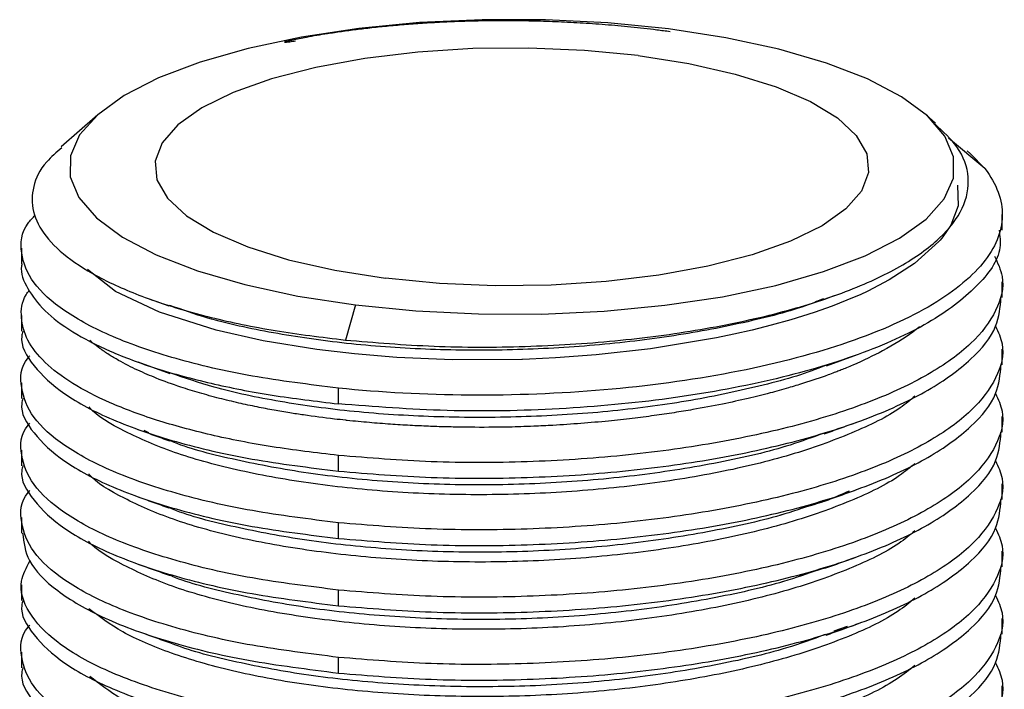
# Paper-space layout '_Dimetric' of a CAD drawing. Units: millimetres. Extents: x -28 to 28, y -14 to 229.
# Drawn here: x -10 to 10, y 215 to 229 of the extents above; entities that cross this region are included whole.
import ezdxf

# ---------------------------------------------------------------- set-up
doc = ezdxf.new("R2010")
doc.units = ezdxf.units.MM

psp = doc.layouts.new('_Dimetric')

# ---------------------------------------------------------------- linework, layer by layer
at = {"color": 7, "linetype": 'Continuous', "lineweight": 25}
for p, q in [((-8.699, 227.37), (-9.466, 226.694)), ((8.899, 227.194), (8.699, 227.37)), ((9.934, 226.238), (9.168, 226.881)), ((9.635, 226.545), (9.561, 226.61)), ((9.635, 226.545), (9.934, 226.238)), ((10.3, 224.941), (10.3, 225.271)), ((-10.3, 224.564), (-10.3, 224.234)), ((10.3, 223.527), (10.3, 223.857)), ((6.559, 223.492), (6.777, 223.57)), ((-7.62, 223.501), (-7.208, 223.352)), ((-3.288, 223.374), (-3.496, 222.636)), ((-10.3, 223.15), (-10.3, 222.82)), ((6.606, 222.093), (7.258, 222.329)), ((10.3, 222.113), (10.3, 222.443)), ((-7.855, 222.175), (-7.184, 221.933)), ((-10.3, 221.736), (-10.3, 221.406)), ((-3.642, 221.295), (-3.642, 221.625)), ((10.3, 220.699), (10.3, 221.029)), ((-7.627, 220.684), (-7.726, 220.736)), ((-10.3, 220.321), (-10.3, 219.992)), ((5.73, 220.401), (5.627, 220.366)), ((-3.642, 219.881), (-3.642, 220.211)), ((10.3, 219.285), (10.3, 219.614)), ((-10.3, 218.907), (-10.3, 218.577)), ((5.731, 218.986), (5.621, 218.951)), ((-3.642, 218.466), (-3.642, 218.796)), ((10.3, 217.87), (10.3, 218.2)), ((6.608, 217.857), (6.036, 217.671)), ((5.727, 217.571), (5.656, 217.548)), ((-10.3, 217.493), (-10.3, 217.163)), ((-3.642, 217.052), (-3.642, 217.382)), ((10.3, 216.456), (10.3, 216.786)), ((7.044, 216.614), (6.762, 216.517)), ((-10.3, 216.079), (-10.3, 215.749)), ((-3.642, 215.638), (-3.642, 215.968)), ((10.3, 215.042), (10.3, 215.372))]:
    psp.add_line(p, q, dxfattribs=at)
at = {"color": 7, "linetype": 'Continuous', "lineweight": 25, "flags": 128}
for points in [[(3.288, 229.174), (2.017, 229.3), (0.704, 229.365), (-0.623, 229.367), (-1.937, 229.306), (-3.212, 229.183), (-4.421, 229.001), (-5.541, 228.764), (-6.547, 228.476), (-7.421, 228.143), (-8.143, 227.772), (-8.699, 227.37), (-9.079, 226.946), (-9.273, 226.509), (-9.279, 226.067), (-9.096, 225.628), (-8.728, 225.204), (-8.182, 224.8), (-7.469, 224.427), (-6.605, 224.092), (-5.606, 223.801), (-4.493, 223.56), (-3.288, 223.374)], [(-3.288, 223.374), (-2.017, 223.248), (-0.704, 223.183), (0.623, 223.181), (1.937, 223.242), (3.212, 223.365), (4.421, 223.547), (5.541, 223.784), (6.547, 224.073), (7.421, 224.406), (8.143, 224.777), (8.699, 225.178), (9.079, 225.602), (9.273, 226.04), (9.279, 226.482), (9.096, 226.92), (8.728, 227.345), (8.182, 227.748), (7.469, 228.121), (6.605, 228.457), (5.606, 228.748), (4.493, 228.988), (3.288, 229.174)], [(2.652, 228.613), (1.522, 228.722), (0.354, 228.771), (-0.822, 228.759), (-1.978, 228.686), (-3.086, 228.553), (-4.117, 228.364), (-5.047, 228.123), (-5.853, 227.837), (-6.514, 227.513), (-7.016, 227.158), (-7.344, 226.781), (-7.492, 226.392), (-7.455, 226), (-7.234, 225.615), (-6.836, 225.246), (-6.269, 224.902), (-5.548, 224.592), (-4.69, 224.323), (-3.716, 224.103), (-2.652, 223.936)], [(2.652, 228.613), (3.716, 228.446), (4.69, 228.225), (5.548, 227.957), (6.269, 227.647), (6.836, 227.303), (7.234, 226.934), (7.455, 226.548), (7.492, 226.156), (7.344, 225.767), (7.016, 225.39), (6.514, 225.035), (5.853, 224.711), (5.047, 224.425), (4.117, 224.185), (3.086, 223.996), (1.978, 223.863), (0.822, 223.789), (-0.354, 223.777), (-1.522, 223.826), (-2.652, 223.936)], [(9.361, 225.887), (9.374, 225.456), (9.218, 225.05), (9.05, 224.803), (8.995, 224.737), (8.979, 224.718), (8.973, 224.712), (8.972, 224.71), (8.971, 224.709), (8.971, 224.709), (8.971, 224.709), (8.971, 224.709), (8.971, 224.709), (8.971, 224.709), (8.971, 224.709), (8.971, 224.709), (8.454, 224.241), (7.922, 223.898), (7.479, 223.666), (7.312, 223.588), (7.19, 223.534), (6.729, 223.349), (6.351, 223.215), (5.859, 223.06), (5.449, 222.945), (5.05, 222.844), (4.665, 222.756), (4.298, 222.679), (2.915, 222.451), (1.77, 222.324), (0.916, 222.261), (0.373, 222.234), (0.221, 222.229), (0.207, 222.229), (0.206, 222.229), (0.206, 222.229), (0.206, 222.229), (0.206, 222.229), (-1.247, 222.221), (-2.417, 222.271), (-3.305, 222.344), (-4.099, 222.436), (-5.224, 222.619), (-6.211, 222.843), (-7.403, 223.223), (-8.325, 223.657), (-8.917, 224.12)]]:
    psp.add_lwpolyline(points, dxfattribs=at)
at = {"color": 7, "linetype": 'Continuous', "lineweight": 25}
for points, knots in [([(3.322, 229.114), (3.23, 229.126), (3.048, 229.15), (2.773, 229.182), (2.5, 229.211), (2.229, 229.237), (1.961, 229.26), (1.695, 229.28), (1.433, 229.297), (1.173, 229.311), (0.917, 229.323), (0.665, 229.332), (0.416, 229.338), (0.172, 229.342), (-0.069, 229.344), (-0.305, 229.344), (-0.536, 229.342), (-0.763, 229.338), (-0.985, 229.332), (-1.203, 229.324), (-1.415, 229.315), (-1.623, 229.304), (-1.826, 229.292), (-2.024, 229.279), (-2.216, 229.264), (-2.404, 229.248), (-2.587, 229.232), (-2.765, 229.214), (-2.938, 229.195), (-3.106, 229.176), (-3.268, 229.156), (-3.426, 229.136), (-3.58, 229.114), (-3.728, 229.093), (-3.974, 229.055), (-4.27, 229.005), (-4.536, 228.953), (-4.671, 228.923), (-4.718, 228.912), (-4.748, 228.904), (-4.765, 228.9), (-4.773, 228.896), (-4.775, 228.895), (-4.776, 228.894), (-4.776, 228.892), (-4.769, 228.892), (-4.734, 228.896), (-4.657, 228.906), (-4.583, 228.917), (-4.542, 228.923)], [0, 0, 0, 0, 0.033622, 0.066744, 0.099366, 0.131492, 0.16312, 0.194252, 0.22489, 0.255034, 0.284686, 0.313845, 0.342513, 0.370691, 0.39838, 0.425581, 0.452293, 0.478519, 0.504259, 0.529513, 0.554282, 0.578567, 0.602368, 0.625686, 0.648522, 0.670876, 0.692749, 0.714141, 0.735052, 0.755484, 0.775436, 0.794909, 0.813903, 0.832418, 0.850456, 0.906984, 0.94538, 0.953795, 0.959486, 0.963553, 0.965296, 0.966183, 0.966371, 0.966556, 0.966951, 0.967954, 0.969737, 0.98285, 1, 1, 1, 1]), ([(-3.496, 222.636), (-2.881, 222.584), (-1.652, 222.481), (0.278, 222.483), (2.177, 222.6), (3.985, 222.839), (5.63, 223.19), (7.053, 223.64), (8.201, 224.171), (9.032, 224.766), (9.521, 225.402), (9.636, 226.054), (9.443, 226.658), (9.054, 227.02), (8.884, 227.178)], [0, 0, 0, 0, 0.086339, 0.17241, 0.258214, 0.343751, 0.429021, 0.514024, 0.598759, 0.683228, 0.767429, 0.851363, 0.935029, 1, 1, 1, 1]), ([(-9.45, 226.677), (-9.566, 226.579), (-9.873, 226.316), (-10.082, 225.861), (-10.095, 225.334), (-9.828, 224.815), (-9.302, 224.319), (-8.531, 223.86), (-7.537, 223.45), (-6.345, 223.102), (-4.996, 222.818), (-3.996, 222.696), (-3.496, 222.636)], [0, 0, 0, 0, 0.063089, 0.168259, 0.273162, 0.377797, 0.482166, 0.586267, 0.690101, 0.793668, 0.896968, 1, 1, 1, 1]), ([(9.934, 226.238), (10.184, 225.914), (10.307, 225.578), (10.292, 224.908), (10.155, 224.573), (9.628, 223.927), (9.24, 223.617), (8.241, 223.042), (7.631, 222.777), (6.234, 222.312), (5.448, 222.112), (3.76, 221.789), (2.857, 221.667), (1.003, 221.508), (0.051, 221.471), (-1.83, 221.484), (-2.759, 221.534), (-3.642, 221.625)], [0, 0, 0, 0, 0.125, 0.125, 0.25, 0.25, 0.375, 0.375, 0.5, 0.5, 0.625, 0.625, 0.75, 0.75, 0.875, 0.875, 1, 1, 1, 1]), ([(-3.642, 221.625), (-4.259, 221.701), (-5.493, 221.855), (-7.095, 222.231), (-8.435, 222.695), (-9.447, 223.238), (-10.104, 223.836), (-10.343, 224.461), (-10.305, 224.948), (-10.064, 225.206), (-10.011, 225.263)], [0, 0, 0, 0, 0.137299, 0.274598, 0.411898, 0.549197, 0.686496, 0.823795, 0.961095, 1, 1, 1, 1]), ([(10.234, 224.941), (10.249, 224.82), (10.3, 224.419), (9.814, 223.749), (8.821, 222.982), (7.335, 222.312), (5.475, 221.769), (3.325, 221.379), (1.006, 221.164), (-1.379, 221.117), (-2.888, 221.236), (-3.642, 221.295)], [0, 0, 0, 0, 0.051585, 0.170137, 0.288689, 0.407241, 0.525793, 0.644345, 0.762896, 0.881448, 1, 1, 1, 1]), ([(10.139, 224.397), (10.204, 224.256), (10.377, 223.877), (10.215, 223.252), (9.7, 222.554), (8.795, 221.903), (7.556, 221.322), (6.026, 220.831), (4.265, 220.45), (2.339, 220.188), (0.326, 220.058), (-1.709, 220.052), (-2.997, 220.158), (-3.642, 220.211)], [0, 0, 0, 0, 0.056458, 0.150813, 0.245167, 0.339521, 0.433875, 0.528229, 0.622583, 0.716938, 0.811292, 0.905646, 1, 1, 1, 1]), ([(-10.291, 224.234), (-10.294, 224.221), (-10.332, 224.048), (-10.187, 223.714), (-9.844, 223.247), (-9.256, 222.804), (-8.468, 222.395), (-7.489, 222.03), (-6.342, 221.719), (-5.059, 221.464), (-4.114, 221.351), (-3.642, 221.295)], [0, 0, 0, 0, 0.01043, 0.134126, 0.257822, 0.381519, 0.505215, 0.628911, 0.752607, 0.876304, 1, 1, 1, 1]), ([(-3.642, 220.211), (-4.114, 220.267), (-5.059, 220.379), (-6.342, 220.634), (-7.489, 220.945), (-8.468, 221.31), (-9.258, 221.719), (-9.839, 222.163), (-10.206, 222.63), (-10.325, 223.108), (-10.298, 223.464), (-10.161, 223.651), (-10.138, 223.682)], [0, 0, 0, 0, 0.108677, 0.217354, 0.326032, 0.434709, 0.543386, 0.652063, 0.76074, 0.869417, 0.978095, 1, 1, 1, 1]), ([(6.543, 223.502), (6.446, 223.462), (5.964, 223.266), (4.877, 222.988), (3.321, 222.693), (1.638, 222.502), (-0.095, 222.411), (-1.826, 222.425), (-3.495, 222.548), (-5.033, 222.774), (-6.294, 223.047), (-6.927, 223.272), (-7.185, 223.364)], [0, 0, 0, 0, 0.028141, 0.139821, 0.251544, 0.363514, 0.475514, 0.587287, 0.698935, 0.810813, 0.922834, 1, 1, 1, 1]), ([(-3.642, 219.881), (-2.997, 219.828), (-1.709, 219.722), (0.326, 219.728), (2.339, 219.858), (4.265, 220.12), (6.027, 220.502), (7.556, 220.992), (8.797, 221.573), (9.69, 222.224), (10.221, 222.885), (10.257, 223.326), (10.273, 223.528)], [0, 0, 0, 0, 0.1016186, 0.2032371, 0.3048557, 0.4064743, 0.5080928, 0.6097114, 0.71133, 0.8129485, 0.9145671, 1, 1, 1, 1]), ([(-10.273, 222.819), (-10.282, 222.786), (-10.343, 222.544), (-10.076, 222.091), (-9.454, 221.494), (-8.433, 220.95), (-7.096, 220.487), (-5.493, 220.111), (-4.259, 219.957), (-3.642, 219.881)], [0, 0, 0, 0, 0.02586, 0.188217, 0.350573, 0.51293, 0.675287, 0.837643, 1, 1, 1, 1]), ([(8.56, 222.917), (8.514, 222.879), (8.306, 222.702), (7.843, 222.427), (7.344, 222.185), (7.037, 222.055), (6.924, 222.009), (6.852, 221.981), (6.804, 221.962), (6.744, 221.94), (6.52, 221.857), (6.201, 221.749), (5.79, 221.624), (5.405, 221.517), (4.945, 221.402), (4.405, 221.284), (3.885, 221.186), (3.403, 221.107), (2.98, 221.045), (2.52, 220.986), (1.815, 220.909), (1.122, 220.855), (0.503, 220.825), (0.118, 220.81), (-0.394, 220.8), (-0.921, 220.801), (-1.407, 220.811), (-1.763, 220.823), (-2.149, 220.841), (-2.564, 220.866), (-3.005, 220.901), (-3.315, 220.931), (-3.558, 220.957), (-3.869, 220.991), (-4.263, 221.043), (-4.682, 221.107), (-5.009, 221.163), (-5.366, 221.232), (-5.751, 221.314), (-6.157, 221.412), (-6.563, 221.523), (-7.012, 221.662), (-7.374, 221.794), (-7.667, 221.915), (-7.866, 222.004), (-8.068, 222.103), (-8.27, 222.211), (-8.469, 222.33), (-8.645, 222.45), (-8.776, 222.548), (-8.841, 222.604), (-8.863, 222.623)], [0, 0, 0, 0, 0.015618, 0.071727, 0.118108, 0.127017, 0.134576, 0.140784, 0.141122, 0.144025, 0.152302, 0.183952, 0.202246, 0.223751, 0.248456, 0.27635, 0.307423, 0.326176, 0.346313, 0.367842, 0.390773, 0.443735, 0.461745, 0.47408, 0.495437, 0.53036, 0.545014, 0.561171, 0.578824, 0.597972, 0.618609, 0.640732, 0.642194, 0.653736, 0.685812, 0.700749, 0.717813, 0.73701, 0.758344, 0.781821, 0.807442, 0.832486, 0.868635, 0.883152, 0.898897, 0.915868, 0.93406, 0.953469, 0.974094, 0.991242, 1, 1, 1, 1]), ([(10.16, 222.926), (10.215, 222.803), (10.377, 222.444), (10.213, 221.837), (9.7, 221.14), (8.795, 220.488), (7.556, 219.907), (6.026, 219.417), (4.265, 219.035), (2.339, 218.774), (0.326, 218.644), (-1.709, 218.638), (-2.997, 218.744), (-3.642, 218.796)], [0, 0, 0, 0, 0.049225, 0.144302, 0.23938, 0.334457, 0.429535, 0.524612, 0.61969, 0.714767, 0.809845, 0.904922, 1, 1, 1, 1]), ([(-3.642, 218.796), (-4.259, 218.873), (-5.493, 219.026), (-7.095, 219.402), (-8.436, 219.866), (-9.446, 220.409), (-10.106, 221.007), (-10.335, 221.632), (-10.327, 222.076), (-10.135, 222.292), (-10.122, 222.306)], [0, 0, 0, 0, 0.141396, 0.282791, 0.424187, 0.565582, 0.706978, 0.848373, 0.989769, 1, 1, 1, 1]), ([(-3.642, 218.466), (-2.997, 218.414), (-1.709, 218.308), (0.326, 218.314), (2.339, 218.444), (4.265, 218.705), (6.027, 219.087), (7.556, 219.578), (8.797, 220.159), (9.69, 220.81), (10.221, 221.471), (10.257, 221.912), (10.273, 222.114)], [0, 0, 0, 0, 0.101619, 0.203237, 0.304856, 0.406474, 0.508093, 0.609711, 0.71133, 0.812949, 0.914567, 1, 1, 1, 1]), ([(6.587, 222.103), (6.516, 222.074), (6.064, 221.886), (5.018, 221.612), (3.488, 221.3), (1.813, 221.099), (0.084, 221.002), (-1.649, 221.008), (-3.331, 221.116), (-4.889, 221.329), (-6.197, 221.606), (-6.871, 221.84), (-7.166, 221.942)], [0, 0, 0, 0, 0.0206538, 0.1323693, 0.2438358, 0.3552603, 0.4669333, 0.5786947, 0.6902646, 0.801651, 0.913226, 1, 1, 1, 1]), ([(10.16, 221.512), (10.215, 221.389), (10.377, 221.03), (10.213, 220.423), (9.7, 219.726), (8.795, 219.074), (7.556, 218.493), (6.026, 218.003), (4.265, 217.621), (2.339, 217.36), (0.326, 217.23), (-1.709, 217.224), (-2.997, 217.329), (-3.642, 217.382)], [0, 0, 0, 0, 0.049225, 0.144302, 0.23938, 0.334457, 0.429535, 0.524612, 0.61969, 0.714767, 0.809845, 0.904922, 1, 1, 1, 1]), ([(-10.273, 221.405), (-10.282, 221.372), (-10.343, 221.13), (-10.076, 220.677), (-9.454, 220.08), (-8.433, 219.536), (-7.096, 219.072), (-5.493, 218.696), (-4.259, 218.543), (-3.642, 218.466)], [0, 0, 0, 0, 0.02586, 0.188217, 0.350573, 0.51293, 0.675287, 0.837643, 1, 1, 1, 1]), ([(8.467, 221.457), (8.369, 221.374), (8.037, 221.094), (7.161, 220.67), (5.886, 220.207), (4.368, 219.841), (2.7, 219.575), (0.935, 219.415), (-0.864, 219.366), (-2.63, 219.437), (-4.3, 219.617), (-5.817, 219.895), (-7.138, 220.262), (-8.152, 220.71), (-8.73, 221.042), (-8.876, 221.226), (-8.88, 221.231)], [0, 0, 0, 0, 0.033681, 0.11411, 0.19438, 0.274639, 0.35506, 0.435497, 0.515782, 0.596031, 0.676441, 0.756885, 0.837183, 0.917423, 0.997822, 1, 1, 1, 1]), ([(-3.642, 217.382), (-4.259, 217.459), (-5.493, 217.612), (-7.095, 217.988), (-8.436, 218.452), (-9.446, 218.995), (-10.106, 219.593), (-10.335, 220.218), (-10.327, 220.661), (-10.135, 220.878), (-10.122, 220.892)], [0, 0, 0, 0, 0.1413955, 0.2827911, 0.4241866, 0.5655822, 0.7069777, 0.8483733, 0.9897688, 1, 1, 1, 1]), ([(6.561, 220.663), (6.672, 220.703), (6.895, 220.784), (7.119, 220.865), (7.231, 220.905)], [0, 0, 0, 0, 0.499985, 1, 1, 1, 1]), ([(-7.858, 220.759), (-7.747, 220.719), (-7.525, 220.638), (-7.301, 220.558), (-7.189, 220.517)], [0, 0, 0, 0, 0.50002, 1, 1, 1, 1]), ([(6.536, 220.675), (6.312, 220.591), (5.672, 220.35), (4.362, 220.049), (2.701, 219.78), (0.935, 219.621), (-0.864, 219.572), (-2.629, 219.643), (-4.305, 219.822), (-5.8, 220.106), (-6.776, 220.346), (-7.148, 220.507), (-7.179, 220.52)], [0, 0, 0, 0, 0.062335, 0.178141, 0.294179, 0.410242, 0.526085, 0.641876, 0.7579, 0.873972, 0.989834, 1, 1, 1, 1]), ([(-3.642, 217.052), (-2.997, 216.999), (-1.709, 216.894), (0.326, 216.9), (2.339, 217.03), (4.265, 217.291), (6.027, 217.673), (7.556, 218.163), (8.797, 218.744), (9.69, 219.396), (10.221, 220.057), (10.257, 220.498), (10.273, 220.699)], [0, 0, 0, 0, 0.101619, 0.203237, 0.304856, 0.406474, 0.508093, 0.609711, 0.71133, 0.812949, 0.914567, 1, 1, 1, 1]), ([(10.16, 220.097), (10.215, 219.975), (10.377, 219.616), (10.213, 219.009), (9.7, 218.311), (8.795, 217.66), (7.556, 217.079), (6.026, 216.589), (4.265, 216.207), (2.339, 215.945), (0.326, 215.816), (-1.709, 215.81), (-2.997, 215.915), (-3.642, 215.968)], [0, 0, 0, 0, 0.049225, 0.144302, 0.23938, 0.334457, 0.429535, 0.524612, 0.61969, 0.714767, 0.809845, 0.904922, 1, 1, 1, 1]), ([(-10.273, 219.991), (-10.282, 219.958), (-10.343, 219.715), (-10.076, 219.263), (-9.454, 218.666), (-8.433, 218.122), (-7.096, 217.658), (-5.493, 217.282), (-4.259, 217.129), (-3.642, 217.052)], [0, 0, 0, 0, 0.02586, 0.188217, 0.350573, 0.51293, 0.675287, 0.837643, 1, 1, 1, 1]), ([(8.464, 220.041), (8.362, 219.955), (8.025, 219.672), (7.143, 219.246), (5.859, 218.786), (4.337, 218.422), (2.667, 218.156), (0.903, 217.997), (-0.896, 217.952), (-2.661, 218.026), (-4.33, 218.207), (-5.845, 218.486), (-7.16, 218.855), (-8.164, 219.305), (-8.74, 219.636), (-8.883, 219.817), (-8.885, 219.82)], [0, 0, 0, 0, 0.0349919, 0.1153538, 0.195566, 0.275866, 0.3562989, 0.4366733, 0.5168916, 0.5971776, 0.6776059, 0.7579919, 0.8382181, 0.9184905, 0.9989127, 1, 1, 1, 1]), ([(-3.642, 215.968), (-4.259, 216.045), (-5.493, 216.198), (-7.095, 216.574), (-8.436, 217.038), (-9.446, 217.581), (-10.106, 218.179), (-10.335, 218.804), (-10.327, 219.247), (-10.135, 219.463), (-10.122, 219.478)], [0, 0, 0, 0, 0.141396, 0.282791, 0.424187, 0.565582, 0.706978, 0.848373, 0.989769, 1, 1, 1, 1]), ([(7.081, 219.461), (6.941, 219.398), (6.629, 219.259), (6.239, 219.143), (6.025, 219.08)], [0, 0, 0, 0, 0.451476, 1, 1, 1, 1]), ([(6.569, 219.251), (6.68, 219.291), (6.902, 219.371), (7.125, 219.451), (7.236, 219.492)], [0, 0, 0, 0, 0.499987, 1, 1, 1, 1]), ([(-7.873, 219.35), (-7.763, 219.31), (-7.542, 219.231), (-7.32, 219.15), (-7.209, 219.11)], [0, 0, 0, 0, 0.500035, 1, 1, 1, 1]), ([(6.544, 219.263), (6.309, 219.175), (5.656, 218.931), (4.33, 218.63), (2.669, 218.362), (0.902, 218.203), (-0.897, 218.158), (-2.66, 218.232), (-4.335, 218.412), (-5.829, 218.697), (-6.799, 218.938), (-7.169, 219.1), (-7.198, 219.113)], [0, 0, 0, 0, 0.064803, 0.180396, 0.29618, 0.411879, 0.527355, 0.642927, 0.758705, 0.874421, 0.989908, 1, 1, 1, 1]), ([(-3.642, 215.638), (-2.997, 215.585), (-1.709, 215.48), (0.326, 215.486), (2.339, 215.616), (4.265, 215.877), (6.027, 216.259), (7.556, 216.749), (8.797, 217.33), (9.69, 217.982), (10.221, 218.643), (10.257, 219.084), (10.273, 219.285)], [0, 0, 0, 0, 0.101619, 0.203237, 0.304856, 0.406474, 0.508093, 0.609711, 0.71133, 0.812949, 0.914567, 1, 1, 1, 1]), ([(8.464, 218.627), (8.357, 218.537), (8.015, 218.251), (7.125, 217.822), (5.83, 217.365), (4.306, 217.002), (2.636, 216.738), (0.87, 216.58), (-0.929, 216.539), (-2.692, 216.615), (-4.361, 216.797), (-5.874, 217.077), (-7.18, 217.449), (-8.178, 217.9), (-8.751, 218.229), (-8.892, 218.409), (-8.893, 218.409)], [0, 0, 0, 0, 0.03648, 0.116729, 0.196891, 0.277202, 0.357588, 0.437851, 0.518009, 0.598307, 0.678694, 0.758972, 0.839128, 0.919412, 0.9998, 1, 1, 1, 1]), ([(10.16, 218.683), (10.215, 218.561), (10.377, 218.201), (10.213, 217.595), (9.7, 216.897), (8.795, 216.246), (7.556, 215.665), (6.026, 215.175), (4.265, 214.793), (2.339, 214.531), (0.326, 214.401), (-1.709, 214.395), (-2.997, 214.501), (-3.642, 214.554)], [0, 0, 0, 0, 0.049225, 0.144302, 0.23938, 0.334457, 0.429535, 0.524612, 0.61969, 0.714767, 0.809845, 0.904922, 1, 1, 1, 1]), ([(-10.277, 218.578), (-10.254, 218.384), (-10.204, 217.97), (-9.6, 217.361), (-8.608, 216.78), (-7.239, 216.283), (-5.579, 215.881), (-4.287, 215.719), (-3.642, 215.638)], [0, 0, 0, 0, 0.149642, 0.319713, 0.489785, 0.659857, 0.829928, 1, 1, 1, 1]), ([(-3.642, 214.554), (-4.287, 214.635), (-5.579, 214.796), (-7.24, 215.199), (-8.605, 215.696), (-9.61, 216.277), (-10.193, 216.911), (-10.385, 217.496), (-10.197, 217.852), (-10.124, 217.992)], [0, 0, 0, 0, 0.150551, 0.301101, 0.451652, 0.602203, 0.752754, 0.903304, 1, 1, 1, 1]), ([(6.576, 217.839), (6.688, 217.879), (6.911, 217.96), (7.135, 218.041), (7.247, 218.081)], [0, 0, 0, 0, 0.499982, 1, 1, 1, 1]), ([(-7.848, 217.928), (-7.737, 217.888), (-7.514, 217.807), (-7.291, 217.727), (-7.179, 217.686)], [0, 0, 0, 0, 0.500025, 1, 1, 1, 1]), ([(6.552, 217.851), (6.306, 217.76), (5.639, 217.514), (4.3, 217.211), (2.637, 216.943), (0.869, 216.786), (-0.929, 216.745), (-2.691, 216.821), (-4.366, 217.001), (-5.856, 217.288), (-6.804, 217.526), (-7.159, 217.681), (-7.174, 217.688)], [0, 0, 0, 0, 0.067674, 0.183615, 0.299662, 0.415533, 0.531252, 0.647173, 0.763223, 0.879114, 0.99483, 1, 1, 1, 1]), ([(-3.642, 214.224), (-2.997, 214.171), (-1.709, 214.066), (0.326, 214.072), (2.339, 214.201), (4.265, 214.463), (6.027, 214.845), (7.556, 215.335), (8.797, 215.916), (9.69, 216.567), (10.221, 217.228), (10.257, 217.669), (10.273, 217.871)], [0, 0, 0, 0, 0.101619, 0.203237, 0.304856, 0.406474, 0.508093, 0.609711, 0.71133, 0.812949, 0.914567, 1, 1, 1, 1]), ([(-10.273, 217.163), (-10.282, 217.129), (-10.343, 216.887), (-10.076, 216.434), (-9.454, 215.837), (-8.433, 215.294), (-7.096, 214.83), (-5.493, 214.454), (-4.259, 214.3), (-3.642, 214.224)], [0, 0, 0, 0, 0.02586, 0.188217, 0.350573, 0.51293, 0.675287, 0.837643, 1, 1, 1, 1]), ([(8.466, 217.214), (8.354, 217.12), (8.007, 216.83), (7.104, 216.398), (5.802, 215.944), (4.276, 215.582), (2.604, 215.319), (0.837, 215.163), (-0.962, 215.127), (-2.725, 215.204), (-4.391, 215.386), (-5.904, 215.668), (-7.187, 216.044), (-8.224, 216.488), (-8.666, 216.824), (-8.885, 216.99)], [0, 0, 0, 0, 0.03819, 0.118428, 0.198677, 0.279084, 0.359492, 0.439744, 0.519985, 0.600386, 0.680802, 0.761064, 0.841294, 0.921687, 1, 1, 1, 1]), ([(10.16, 217.269), (10.215, 217.146), (10.377, 216.787), (10.213, 216.181), (9.7, 215.483), (8.795, 214.832), (7.556, 214.251), (6.026, 213.76), (4.265, 213.378), (2.339, 213.117), (0.326, 212.987), (-1.709, 212.981), (-2.997, 213.087), (-3.642, 213.139)], [0, 0, 0, 0, 0.049225, 0.144302, 0.23938, 0.334457, 0.429535, 0.524612, 0.61969, 0.714767, 0.809845, 0.904922, 1, 1, 1, 1]), ([(-3.642, 213.139), (-4.259, 213.216), (-5.493, 213.369), (-7.095, 213.745), (-8.436, 214.209), (-9.446, 214.753), (-10.106, 215.351), (-10.335, 215.976), (-10.327, 216.419), (-10.135, 216.635), (-10.122, 216.65)], [0, 0, 0, 0, 0.141396, 0.282791, 0.424187, 0.565582, 0.706978, 0.848373, 0.989769, 1, 1, 1, 1]), ([(6.602, 216.435), (6.714, 216.475), (6.937, 216.556), (7.162, 216.637), (7.274, 216.677)], [0, 0, 0, 0, 0.499982, 1, 1, 1, 1]), ([(-7.842, 216.513), (-7.73, 216.473), (-7.508, 216.392), (-7.284, 216.311), (-7.172, 216.271)], [0, 0, 0, 0, 0.500023, 1, 1, 1, 1]), ([(6.58, 216.446), (6.316, 216.35), (5.628, 216.098), (4.27, 215.79), (2.606, 215.524), (0.837, 215.369), (-0.962, 215.333), (-2.723, 215.41), (-4.397, 215.591), (-5.884, 215.879), (-6.816, 216.117), (-7.164, 216.269), (-7.173, 216.273)], [0, 0, 0, 0, 0.0721101, 0.1878457, 0.3035825, 0.4190944, 0.5345911, 0.6503175, 0.7660658, 0.8815928, 0.9970726, 1, 1, 1, 1]), ([(-3.642, 212.81), (-2.997, 212.757), (-1.709, 212.651), (0.326, 212.657), (2.339, 212.787), (4.265, 213.049), (6.027, 213.431), (7.556, 213.921), (8.797, 214.502), (9.69, 215.153), (10.221, 215.814), (10.257, 216.255), (10.273, 216.457)], [0, 0, 0, 0, 0.101619, 0.203237, 0.304856, 0.406474, 0.508093, 0.609711, 0.71133, 0.812949, 0.914567, 1, 1, 1, 1]), ([(-10.273, 215.748), (-10.282, 215.715), (-10.343, 215.473), (-10.076, 215.02), (-9.454, 214.423), (-8.433, 213.879), (-7.096, 213.416), (-5.493, 213.04), (-4.259, 212.886), (-3.642, 212.81)], [0, 0, 0, 0, 0.02586, 0.188217, 0.350573, 0.51293, 0.675287, 0.837643, 1, 1, 1, 1]), ([(8.466, 215.799), (8.348, 215.703), (7.989, 215.41), (7.075, 214.977), (5.781, 214.52), (4.251, 214.16), (2.572, 213.902), (0.803, 213.751), (-0.996, 213.71), (-2.757, 213.789), (-4.417, 213.977), (-5.923, 214.263), (-7.214, 214.636), (-8.237, 215.075), (-8.662, 215.407), (-8.867, 215.567)], [0, 0, 0, 0, 0.03953, 0.120067, 0.200452, 0.280801, 0.361311, 0.441855, 0.522253, 0.602593, 0.683092, 0.763641, 0.844053, 0.924386, 1, 1, 1, 1]), ([(10.16, 215.855), (10.215, 215.732), (10.377, 215.373), (10.213, 214.766), (9.7, 214.069), (8.795, 213.417), (7.556, 212.836), (6.026, 212.346), (4.265, 211.964), (2.339, 211.703), (0.326, 211.573), (-1.709, 211.567), (-2.997, 211.672), (-3.642, 211.725)], [0, 0, 0, 0, 0.049225, 0.144302, 0.23938, 0.334457, 0.429535, 0.524612, 0.61969, 0.714767, 0.809845, 0.904922, 1, 1, 1, 1])]:
    psp.add_open_spline(points, degree=3, knots=knots, dxfattribs=at)

doc.saveas('drawing.dxf')
